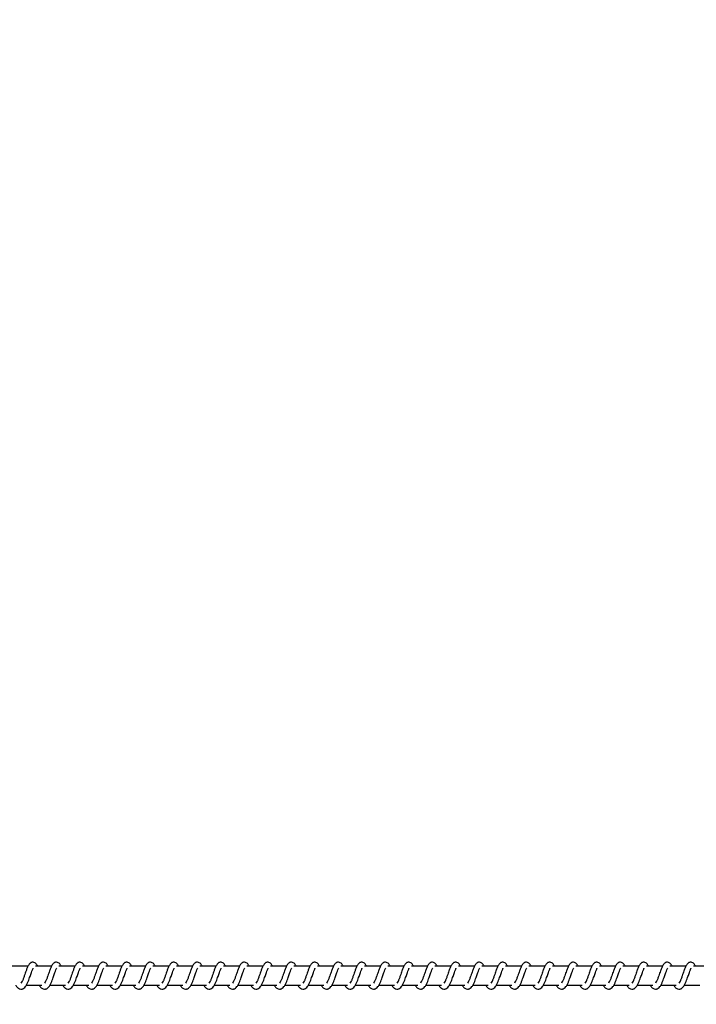
# Model space of a CAD drawing. Units: millimetres. Extents: x 9316 to 12815, y 19889 to 20907.
# Drawn here: x 12005 to 12041, y 20308 to 20360 of the extents above; entities that cross this region are included whole.
import ezdxf

# ---------------------------------------------------------------- set-up
doc = ezdxf.new("R2010")
doc.units = ezdxf.units.MM
doc.header["$LTSCALE"] = 1000
doc.header["$PDSIZE"] = -1
doc.layers.add('VP-DIM', color=7, linetype='Continuous')
doc.layers.add('VP-EQ', color=7, linetype='Continuous', true_color=0x8a3492)
doc.dimstyles.get("Standard").update_dxf_attribs({"dimtxt": 14, "dimasz": 20, "dimexe": 20, "dimexo": 50, "dimgap": 20, "dimtad": 0, "dimdec": 0, "dimzin": 0, "dimdsep": 46, "dimtxsty": 'Standard', "dimcen": -0.09, "dimadec": 0, "dimazin": 0, "dimtfac": 1, "dimtdec": 4, "dimtofl": 0, "dimtmove": 0, "dimatfit": 3, "dimfxl": 70, "dimfxlon": 1, "dimtolj": 1, "dimtzin": 0, "dimarcsym": 0})

# ---------------------------------------------------------------- blocks, each defined once
blk = doc.blocks.new('0421 20m')
at = {"color": 7, "linetype": 'Continuous', "lineweight": 25}
for p, q in [((-784.362, -397.206), (-785.211, -397.206)), ((-783.111, -397.206), (-783.96, -397.206)), ((-781.86, -397.206), (-782.71, -397.206)), ((-780.61, -397.206), (-781.459, -397.206)), ((-779.359, -397.206), (-780.208, -397.206)), ((-778.108, -397.206), (-778.957, -397.206)), ((-776.858, -397.206), (-777.707, -397.206)), ((-775.607, -397.206), (-776.456, -397.206)), ((-774.356, -397.206), (-775.206, -397.206)), ((-773.106, -397.206), (-773.955, -397.206)), ((-771.855, -397.206), (-772.704, -397.206)), ((-770.604, -397.206), (-771.454, -397.206)), ((-769.354, -397.206), (-770.203, -397.206)), ((-768.103, -397.206), (-768.952, -397.206)), ((-766.852, -397.206), (-767.702, -397.206)), ((-765.602, -397.206), (-766.451, -397.206)), ((-764.351, -397.206), (-765.2, -397.206)), ((-763.1, -397.206), (-763.95, -397.206)), ((-761.85, -397.206), (-762.699, -397.206)), ((-760.599, -397.206), (-761.448, -397.206)), ((-759.348, -397.206), (-760.198, -397.206)), ((-758.098, -397.206), (-758.947, -397.206)), ((-756.847, -397.206), (-757.696, -397.206)), ((-755.596, -397.206), (-756.446, -397.206)), ((-754.346, -397.206), (-755.195, -397.206)), ((-753.095, -397.206), (-753.944, -397.206)), ((-751.845, -397.206), (-752.694, -397.206)), ((-750.594, -397.206), (-751.443, -397.206)), ((-749.343, -397.206), (-750.192, -397.206)), ((-748.093, -397.206), (-748.942, -397.206)), ((-784.44, -398.206), (-783.618, -398.206)), ((-783.19, -398.206), (-782.368, -398.206)), ((-781.939, -398.206), (-781.117, -398.206)), ((-780.688, -398.206), (-779.866, -398.206)), ((-779.438, -398.206), (-778.616, -398.206)), ((-778.187, -398.206), (-777.365, -398.206)), ((-776.936, -398.206), (-776.114, -398.206)), ((-775.686, -398.206), (-774.864, -398.206)), ((-774.435, -398.206), (-773.613, -398.206)), ((-773.184, -398.206), (-772.362, -398.206)), ((-771.934, -398.206), (-771.112, -398.206)), ((-770.683, -398.206), (-769.861, -398.206)), ((-769.432, -398.206), (-768.61, -398.206)), ((-768.182, -398.206), (-767.36, -398.206)), ((-766.931, -398.206), (-766.109, -398.206)), ((-765.68, -398.206), (-764.859, -398.206)), ((-764.43, -398.206), (-763.608, -398.206)), ((-763.179, -398.206), (-762.357, -398.206)), ((-761.928, -398.206), (-761.106, -398.206)), ((-760.678, -398.206), (-759.856, -398.206)), ((-759.427, -398.206), (-758.605, -398.206)), ((-758.177, -398.206), (-757.354, -398.206)), ((-756.926, -398.206), (-756.104, -398.206)), ((-755.675, -398.206), (-754.853, -398.206)), ((-754.425, -398.206), (-753.603, -398.206)), ((-753.174, -398.206), (-752.352, -398.206)), ((-751.923, -398.206), (-751.101, -398.206)), ((-750.672, -398.206), (-749.851, -398.206)), ((-749.422, -398.206), (-748.6, -398.206))]:
    blk.add_line(p, q, dxfattribs=at)
for points, knots in [([(-785.014, -398.206), (-785.006, -398.221), (-784.967, -398.295), (-784.881, -398.387), (-784.768, -398.428), (-784.696, -398.425), (-784.645, -398.413), (-784.572, -398.378), (-784.472, -398.275), (-784.419, -398.174), (-784.347, -398.025), (-784.295, -397.881), (-784.237, -397.717), (-784.176, -397.548), (-784.127, -397.409), (-784.094, -397.337), (-784.082, -397.317), (-784.078, -397.311)], [0, 0, 0, 0, 0.0276343, 0.1398166, 0.239616, 0.2624946, 0.3019237, 0.3575022, 0.426798, 0.5199071, 0.6033644, 0.6744272, 0.7370773, 0.8403192, 0.9200813, 0.973241, 1, 1, 1, 1]), ([(-783.845, -397.206), (-783.856, -397.183), (-783.879, -397.132), (-783.92, -397.073), (-783.995, -397.008), (-784.07, -396.984), (-784.145, -396.987), (-784.207, -397.01), (-784.289, -397.076), (-784.356, -397.184), (-784.419, -397.333), (-784.464, -397.462), (-784.507, -397.581), (-784.557, -397.722), (-784.609, -397.874), (-784.671, -398.014), (-784.711, -398.077), (-784.731, -398.109)], [0, 0, 0, 0, 0.045234, 0.097277, 0.162697, 0.227168, 0.264675, 0.310326, 0.363053, 0.483631, 0.581375, 0.628467, 0.688743, 0.759852, 0.834957, 0.916303, 1, 1, 1, 1]), ([(-783.763, -398.206), (-783.755, -398.221), (-783.716, -398.295), (-783.631, -398.387), (-783.518, -398.428), (-783.446, -398.425), (-783.394, -398.413), (-783.321, -398.378), (-783.221, -398.275), (-783.168, -398.174), (-783.096, -398.025), (-783.044, -397.881), (-782.986, -397.717), (-782.926, -397.548), (-782.876, -397.409), (-782.843, -397.337), (-782.831, -397.317), (-782.827, -397.311)], [0, 0, 0, 0, 0.027634, 0.139815, 0.239622, 0.2625, 0.301929, 0.357507, 0.426795, 0.519904, 0.603365, 0.674427, 0.737076, 0.840317, 0.920072, 0.973231, 1, 1, 1, 1]), ([(-782.594, -397.206), (-782.605, -397.183), (-782.629, -397.132), (-782.67, -397.073), (-782.744, -397.008), (-782.819, -396.984), (-782.894, -396.987), (-782.956, -397.01), (-783.038, -397.076), (-783.105, -397.184), (-783.168, -397.333), (-783.214, -397.462), (-783.256, -397.581), (-783.307, -397.722), (-783.359, -397.874), (-783.42, -398.014), (-783.46, -398.077), (-783.481, -398.109)], [0, 0, 0, 0, 0.045241, 0.097276, 0.162696, 0.227175, 0.264682, 0.310334, 0.36306, 0.48363, 0.581381, 0.628472, 0.688746, 0.759854, 0.834962, 0.916303, 1, 1, 1, 1]), ([(-782.513, -398.206), (-782.505, -398.221), (-782.466, -398.295), (-782.38, -398.387), (-782.267, -398.428), (-782.195, -398.425), (-782.144, -398.413), (-782.071, -398.378), (-781.971, -398.275), (-781.917, -398.174), (-781.846, -398.025), (-781.794, -397.881), (-781.736, -397.717), (-781.675, -397.548), (-781.625, -397.409), (-781.592, -397.337), (-781.58, -397.317), (-781.576, -397.311)], [0, 0, 0, 0, 0.027634, 0.139816, 0.239615, 0.262494, 0.301923, 0.357501, 0.426797, 0.519906, 0.603363, 0.674429, 0.737078, 0.84032, 0.920081, 0.973241, 1, 1, 1, 1]), ([(-781.344, -397.206), (-781.354, -397.183), (-781.378, -397.132), (-781.419, -397.073), (-781.494, -397.008), (-781.568, -396.984), (-781.644, -396.987), (-781.706, -397.01), (-781.787, -397.076), (-781.854, -397.184), (-781.918, -397.333), (-781.963, -397.462), (-782.006, -397.581), (-782.056, -397.722), (-782.108, -397.873), (-782.169, -398.014), (-782.209, -398.077), (-782.23, -398.109)], [0, 0, 0, 0, 0.0452423, 0.0972793, 0.1627015, 0.2271743, 0.2646833, 0.3103442, 0.3630644, 0.483646, 0.5813943, 0.6284873, 0.6887655, 0.7598767, 0.834987, 0.9163004, 1, 1, 1, 1]), ([(-781.262, -398.206), (-781.254, -398.221), (-781.215, -398.295), (-781.129, -398.387), (-781.016, -398.428), (-780.944, -398.425), (-780.893, -398.413), (-780.82, -398.378), (-780.72, -398.275), (-780.667, -398.174), (-780.595, -398.025), (-780.543, -397.881), (-780.485, -397.717), (-780.424, -397.548), (-780.375, -397.409), (-780.342, -397.337), (-780.33, -397.317), (-780.326, -397.311)], [0, 0, 0, 0, 0.0276343, 0.1398166, 0.239616, 0.2624946, 0.3019237, 0.3575022, 0.426798, 0.5199071, 0.6033644, 0.6744272, 0.7370773, 0.8403192, 0.9200813, 0.973241, 1, 1, 1, 1]), ([(-780.093, -397.206), (-780.104, -397.183), (-780.127, -397.132), (-780.168, -397.073), (-780.243, -397.008), (-780.318, -396.984), (-780.393, -396.987), (-780.455, -397.01), (-780.537, -397.076), (-780.604, -397.184), (-780.667, -397.333), (-780.712, -397.462), (-780.755, -397.581), (-780.805, -397.722), (-780.857, -397.873), (-780.919, -398.014), (-780.959, -398.077), (-780.979, -398.109)], [0, 0, 0, 0, 0.045212, 0.097282, 0.162711, 0.227183, 0.264691, 0.310343, 0.363071, 0.483651, 0.581398, 0.62849, 0.688767, 0.759877, 0.834984, 0.916302, 1, 1, 1, 1]), ([(-780.011, -398.206), (-780.004, -398.221), (-779.964, -398.295), (-779.879, -398.387), (-779.766, -398.428), (-779.694, -398.425), (-779.642, -398.413), (-779.569, -398.378), (-779.469, -398.275), (-779.416, -398.174), (-779.344, -398.025), (-779.292, -397.881), (-779.235, -397.717), (-779.174, -397.548), (-779.124, -397.409), (-779.091, -397.337), (-779.079, -397.317), (-779.075, -397.311)], [0, 0, 0, 0, 0.027634, 0.139815, 0.239622, 0.262492, 0.301929, 0.357507, 0.426795, 0.519904, 0.603365, 0.674427, 0.737076, 0.840317, 0.920072, 0.973231, 1, 1, 1, 1]), ([(-778.842, -397.206), (-778.853, -397.183), (-778.876, -397.132), (-778.918, -397.073), (-778.992, -397.008), (-779.067, -396.984), (-779.142, -396.987), (-779.205, -397.01), (-779.286, -397.076), (-779.353, -397.184), (-779.417, -397.333), (-779.462, -397.462), (-779.504, -397.581), (-779.555, -397.722), (-779.607, -397.873), (-779.668, -398.014), (-779.708, -398.077), (-779.728, -398.109)], [0, 0, 0, 0, 0.045212, 0.097282, 0.162704, 0.227129, 0.264698, 0.310351, 0.363079, 0.483617, 0.5814, 0.628492, 0.688739, 0.759879, 0.834988, 0.916301, 1, 1, 1, 1]), ([(-778.761, -398.206), (-778.753, -398.221), (-778.714, -398.295), (-778.628, -398.387), (-778.515, -398.428), (-778.443, -398.425), (-778.392, -398.413), (-778.319, -398.378), (-778.219, -398.275), (-778.165, -398.174), (-778.094, -398.025), (-778.042, -397.881), (-777.984, -397.717), (-777.923, -397.548), (-777.873, -397.409), (-777.84, -397.337), (-777.828, -397.317), (-777.824, -397.311)], [0, 0, 0, 0, 0.027634, 0.13986, 0.239607, 0.262539, 0.301916, 0.357495, 0.426791, 0.519934, 0.603359, 0.674426, 0.737075, 0.840318, 0.920081, 0.973241, 1, 1, 1, 1]), ([(-777.592, -397.206), (-777.602, -397.183), (-777.626, -397.132), (-777.667, -397.073), (-777.742, -397.008), (-777.816, -396.984), (-777.892, -396.987), (-777.954, -397.01), (-778.036, -397.076), (-778.102, -397.184), (-778.166, -397.334), (-778.211, -397.462), (-778.253, -397.581), (-778.304, -397.722), (-778.356, -397.873), (-778.417, -398.014), (-778.457, -398.077), (-778.478, -398.109)], [0, 0, 0, 0, 0.045205, 0.097284, 0.162706, 0.227123, 0.264692, 0.310353, 0.363073, 0.48362, 0.581368, 0.628488, 0.688737, 0.759878, 0.834988, 0.916301, 1, 1, 1, 1]), ([(-777.51, -398.206), (-777.502, -398.221), (-777.463, -398.295), (-777.377, -398.387), (-777.264, -398.428), (-777.192, -398.425), (-777.141, -398.413), (-777.068, -398.378), (-776.968, -398.275), (-776.914, -398.174), (-776.843, -398.025), (-776.791, -397.881), (-776.733, -397.717), (-776.673, -397.548), (-776.623, -397.409), (-776.59, -397.337), (-776.578, -397.317), (-776.574, -397.311)], [0, 0, 0, 0, 0.027635, 0.139861, 0.239608, 0.26254, 0.301918, 0.357497, 0.426787, 0.519931, 0.603362, 0.674426, 0.737077, 0.840323, 0.92008, 0.973241, 1, 1, 1, 1]), ([(-776.341, -397.206), (-776.352, -397.183), (-776.375, -397.132), (-776.417, -397.073), (-776.491, -397.008), (-776.565, -396.984), (-776.641, -396.987), (-776.703, -397.01), (-776.785, -397.076), (-776.852, -397.183), (-776.915, -397.334), (-776.961, -397.462), (-777.003, -397.581), (-777.053, -397.722), (-777.106, -397.873), (-777.167, -398.014), (-777.207, -398.077), (-777.227, -398.109)], [0, 0, 0, 0, 0.045213, 0.097283, 0.162713, 0.22713, 0.2647, 0.310352, 0.363035, 0.483616, 0.581364, 0.628485, 0.688734, 0.759845, 0.834982, 0.916301, 1, 1, 1, 1]), ([(-776.259, -398.206), (-776.251, -398.221), (-776.213, -398.295), (-776.126, -398.387), (-776.014, -398.428), (-775.942, -398.425), (-775.891, -398.413), (-775.817, -398.378), (-775.717, -398.275), (-775.664, -398.174), (-775.592, -398.025), (-775.54, -397.881), (-775.483, -397.717), (-775.422, -397.548), (-775.372, -397.409), (-775.339, -397.337), (-775.327, -397.317), (-775.323, -397.311)], [0, 0, 0, 0, 0.027601, 0.13983, 0.239586, 0.26251, 0.301897, 0.357477, 0.426768, 0.519913, 0.603346, 0.674411, 0.737062, 0.840307, 0.920066, 0.973259, 1, 1, 1, 1]), ([(-775.09, -397.206), (-775.101, -397.183), (-775.124, -397.132), (-775.166, -397.073), (-775.24, -397.008), (-775.315, -396.984), (-775.39, -396.987), (-775.453, -397.01), (-775.534, -397.076), (-775.601, -397.183), (-775.664, -397.334), (-775.71, -397.462), (-775.752, -397.581), (-775.803, -397.722), (-775.855, -397.873), (-775.916, -398.014), (-775.956, -398.077), (-775.976, -398.109)], [0, 0, 0, 0, 0.045213, 0.097284, 0.162707, 0.227132, 0.264703, 0.310356, 0.363039, 0.483613, 0.581362, 0.628487, 0.688734, 0.759846, 0.834986, 0.9163, 1, 1, 1, 1]), ([(-775.008, -398.206), (-775.001, -398.221), (-774.962, -398.295), (-774.876, -398.387), (-774.763, -398.428), (-774.691, -398.425), (-774.64, -398.413), (-774.567, -398.378), (-774.467, -398.275), (-774.413, -398.174), (-774.342, -398.025), (-774.29, -397.881), (-774.232, -397.717), (-774.171, -397.548), (-774.122, -397.409), (-774.088, -397.337), (-774.076, -397.317), (-774.072, -397.311)], [0, 0, 0, 0, 0.027601, 0.139831, 0.23958, 0.262512, 0.301891, 0.357471, 0.426769, 0.519915, 0.603343, 0.674411, 0.737063, 0.840309, 0.920074, 0.973259, 1, 1, 1, 1]), ([(-773.84, -397.206), (-773.851, -397.183), (-773.874, -397.132), (-773.915, -397.073), (-773.99, -397.008), (-774.064, -396.984), (-774.14, -396.987), (-774.202, -397.01), (-774.283, -397.076), (-774.35, -397.183), (-774.414, -397.334), (-774.459, -397.462), (-774.502, -397.581), (-774.552, -397.722), (-774.604, -397.873), (-774.666, -398.014), (-774.706, -398.077), (-774.726, -398.109)], [0, 0, 0, 0, 0.045206, 0.097285, 0.162707, 0.227125, 0.264634, 0.310351, 0.363025, 0.483608, 0.581356, 0.628477, 0.688727, 0.759838, 0.834978, 0.916292, 1, 1, 1, 1]), ([(-773.758, -398.206), (-773.75, -398.221), (-773.711, -398.295), (-773.625, -398.387), (-773.512, -398.428), (-773.44, -398.425), (-773.389, -398.413), (-773.316, -398.378), (-773.216, -398.275), (-773.162, -398.174), (-773.091, -398.025), (-773.039, -397.881), (-772.981, -397.717), (-772.921, -397.548), (-772.871, -397.409), (-772.838, -397.337), (-772.826, -397.317), (-772.822, -397.311)], [0, 0, 0, 0, 0.0276007, 0.1398274, 0.2396283, 0.2625072, 0.3018846, 0.3574638, 0.4267543, 0.5198976, 0.6033292, 0.674393, 0.737044, 0.8402897, 0.920047, 0.9732308, 1, 1, 1, 1]), ([(-772.589, -397.206), (-772.6, -397.183), (-772.623, -397.132), (-772.665, -397.073), (-772.739, -397.008), (-772.814, -396.984), (-772.889, -396.987), (-772.951, -397.01), (-773.033, -397.076), (-773.1, -397.184), (-773.163, -397.333), (-773.208, -397.462), (-773.251, -397.581), (-773.301, -397.722), (-773.354, -397.873), (-773.415, -398.014), (-773.455, -398.077), (-773.475, -398.109)], [0, 0, 0, 0, 0.045213, 0.097283, 0.162714, 0.227131, 0.26464, 0.310349, 0.363031, 0.483613, 0.581362, 0.628455, 0.688733, 0.759844, 0.834981, 0.9163, 1, 1, 1, 1]), ([(-772.507, -398.206), (-772.5, -398.221), (-772.461, -398.295), (-772.374, -398.387), (-772.262, -398.428), (-772.19, -398.425), (-772.139, -398.413), (-772.065, -398.378), (-771.965, -398.275), (-771.912, -398.174), (-771.84, -398.025), (-771.788, -397.881), (-771.731, -397.717), (-771.67, -397.548), (-771.62, -397.409), (-771.587, -397.337), (-771.575, -397.317), (-771.571, -397.311)], [0, 0, 0, 0, 0.027601, 0.139827, 0.239635, 0.262505, 0.301891, 0.357523, 0.426763, 0.519905, 0.603336, 0.6744, 0.737049, 0.840292, 0.920049, 0.973241, 1, 1, 1, 1]), ([(-771.338, -397.206), (-771.349, -397.183), (-771.373, -397.132), (-771.414, -397.073), (-771.488, -397.008), (-771.563, -396.984), (-771.638, -396.987), (-771.701, -397.01), (-771.782, -397.076), (-771.849, -397.184), (-771.912, -397.333), (-771.958, -397.462), (-772, -397.581), (-772.051, -397.722), (-772.103, -397.873), (-772.164, -398.014), (-772.204, -398.077), (-772.225, -398.109)], [0, 0, 0, 0, 0.045213, 0.097284, 0.162707, 0.227134, 0.264643, 0.310352, 0.363036, 0.483611, 0.58136, 0.628454, 0.688733, 0.759845, 0.834985, 0.916299, 1, 1, 1, 1]), ([(-771.257, -398.206), (-771.249, -398.221), (-771.21, -398.295), (-771.124, -398.387), (-771.011, -398.428), (-770.939, -398.425), (-770.888, -398.413), (-770.815, -398.378), (-770.715, -398.275), (-770.661, -398.174), (-770.59, -398.025), (-770.538, -397.881), (-770.48, -397.717), (-770.419, -397.548), (-770.37, -397.409), (-770.336, -397.337), (-770.324, -397.317), (-770.32, -397.311)], [0, 0, 0, 0, 0.027601, 0.139827, 0.239628, 0.262507, 0.301885, 0.357517, 0.426764, 0.519907, 0.603333, 0.6744, 0.73705, 0.840294, 0.920057, 0.973241, 1, 1, 1, 1]), ([(-770.088, -397.206), (-770.099, -397.183), (-770.122, -397.132), (-770.163, -397.073), (-770.238, -397.008), (-770.312, -396.984), (-770.388, -396.987), (-770.45, -397.01), (-770.531, -397.076), (-770.598, -397.184), (-770.662, -397.333), (-770.707, -397.462), (-770.75, -397.581), (-770.8, -397.722), (-770.852, -397.873), (-770.914, -398.014), (-770.954, -398.077), (-770.974, -398.109)], [0, 0, 0, 0, 0.045206, 0.097285, 0.162707, 0.227124, 0.264634, 0.31035, 0.363025, 0.483607, 0.581356, 0.628449, 0.688727, 0.759839, 0.834978, 0.916292, 1, 1, 1, 1]), ([(-770.006, -398.206), (-769.998, -398.221), (-769.959, -398.295), (-769.873, -398.387), (-769.76, -398.428), (-769.688, -398.425), (-769.637, -398.413), (-769.564, -398.378), (-769.464, -398.275), (-769.41, -398.174), (-769.339, -398.025), (-769.287, -397.881), (-769.229, -397.717), (-769.169, -397.548), (-769.119, -397.409), (-769.086, -397.337), (-769.074, -397.317), (-769.07, -397.311)], [0, 0, 0, 0, 0.0276007, 0.139827, 0.2396276, 0.2625065, 0.3018837, 0.357516, 0.4267559, 0.5198989, 0.6033303, 0.6743939, 0.7370447, 0.8402901, 0.9200472, 0.9732309, 1, 1, 1, 1]), ([(-768.837, -397.206), (-768.848, -397.183), (-768.871, -397.132), (-768.913, -397.073), (-768.987, -397.008), (-769.062, -396.984), (-769.137, -396.987), (-769.199, -397.01), (-769.281, -397.076), (-769.348, -397.184), (-769.411, -397.333), (-769.456, -397.462), (-769.499, -397.581), (-769.549, -397.722), (-769.602, -397.873), (-769.663, -398.014), (-769.703, -398.077), (-769.723, -398.109)], [0, 0, 0, 0, 0.045241, 0.09731, 0.162731, 0.227155, 0.264663, 0.31037, 0.363051, 0.483622, 0.581373, 0.628465, 0.688742, 0.759851, 0.834986, 0.916303, 1, 1, 1, 1]), ([(-768.755, -398.206), (-768.748, -398.221), (-768.709, -398.295), (-768.623, -398.387), (-768.51, -398.428), (-768.438, -398.425), (-768.387, -398.413), (-768.313, -398.378), (-768.213, -398.275), (-768.16, -398.174), (-768.089, -398.025), (-768.036, -397.881), (-767.979, -397.717), (-767.918, -397.548), (-767.868, -397.409), (-767.835, -397.337), (-767.823, -397.317), (-767.819, -397.311)], [0, 0, 0, 0, 0.0276, 0.139825, 0.239623, 0.262502, 0.301887, 0.35751, 0.426806, 0.519914, 0.603344, 0.674436, 0.737056, 0.840297, 0.920059, 0.973241, 1, 1, 1, 1]), ([(-767.586, -397.206), (-767.597, -397.183), (-767.621, -397.132), (-767.662, -397.073), (-767.736, -397.008), (-767.811, -396.984), (-767.886, -396.987), (-767.949, -397.01), (-768.03, -397.076), (-768.097, -397.184), (-768.16, -397.333), (-768.206, -397.462), (-768.248, -397.581), (-768.299, -397.722), (-768.351, -397.874), (-768.412, -398.014), (-768.452, -398.077), (-768.473, -398.109)], [0, 0, 0, 0, 0.0452411, 0.0973104, 0.1626834, 0.2271544, 0.2646705, 0.3103777, 0.3630589, 0.4836292, 0.5813749, 0.6284666, 0.6887433, 0.7598526, 0.8349608, 0.9163027, 1, 1, 1, 1]), ([(-767.505, -398.206), (-767.497, -398.221), (-767.458, -398.295), (-767.372, -398.387), (-767.259, -398.428), (-767.187, -398.425), (-767.136, -398.413), (-767.063, -398.378), (-766.963, -398.275), (-766.909, -398.174), (-766.838, -398.025), (-766.786, -397.881), (-766.728, -397.717), (-766.667, -397.548), (-766.617, -397.409), (-766.584, -397.337), (-766.572, -397.317), (-766.568, -397.311)], [0, 0, 0, 0, 0.027634, 0.139817, 0.239617, 0.262495, 0.301872, 0.357504, 0.4268, 0.519909, 0.603335, 0.67443, 0.737051, 0.840293, 0.920081, 0.973241, 1, 1, 1, 1]), ([(-766.336, -397.206), (-766.347, -397.183), (-766.37, -397.132), (-766.411, -397.073), (-766.486, -397.008), (-766.56, -396.984), (-766.636, -396.987), (-766.698, -397.01), (-766.779, -397.076), (-766.846, -397.184), (-766.91, -397.333), (-766.955, -397.462), (-766.998, -397.581), (-767.048, -397.722), (-767.1, -397.874), (-767.162, -398.014), (-767.202, -398.077), (-767.222, -398.109)], [0, 0, 0, 0, 0.045233, 0.097276, 0.162695, 0.227164, 0.264671, 0.310386, 0.363057, 0.483633, 0.581376, 0.628467, 0.688742, 0.75985, 0.834956, 0.916296, 1, 1, 1, 1]), ([(-766.254, -398.206), (-766.246, -398.221), (-766.207, -398.295), (-766.121, -398.387), (-766.008, -398.428), (-765.936, -398.425), (-765.885, -398.413), (-765.812, -398.378), (-765.712, -398.275), (-765.659, -398.174), (-765.587, -398.025), (-765.535, -397.881), (-765.478, -397.717), (-765.416, -397.548), (-765.367, -397.409), (-765.334, -397.337), (-765.322, -397.317), (-765.318, -397.311)], [0, 0, 0, 0, 0.027634, 0.139816, 0.239615, 0.262493, 0.301922, 0.3575, 0.42679, 0.519898, 0.60336, 0.674423, 0.737044, 0.840316, 0.920072, 0.973231, 1, 1, 1, 1]), ([(-765.085, -397.206), (-765.096, -397.183), (-765.119, -397.132), (-765.16, -397.073), (-765.235, -397.008), (-765.31, -396.984), (-765.385, -396.987), (-765.447, -397.01), (-765.529, -397.076), (-765.596, -397.184), (-765.659, -397.333), (-765.705, -397.462), (-765.747, -397.581), (-765.798, -397.722), (-765.849, -397.874), (-765.911, -398.014), (-765.951, -398.077), (-765.971, -398.109)], [0, 0, 0, 0, 0.04524, 0.097275, 0.162694, 0.227172, 0.264679, 0.310386, 0.363066, 0.483634, 0.581383, 0.628474, 0.68875, 0.759857, 0.834964, 0.916304, 1, 1, 1, 1]), ([(-765.003, -398.206), (-764.996, -398.221), (-764.956, -398.295), (-764.871, -398.387), (-764.758, -398.428), (-764.686, -398.425), (-764.634, -398.413), (-764.561, -398.378), (-764.461, -398.275), (-764.408, -398.174), (-764.336, -398.025), (-764.284, -397.881), (-764.227, -397.717), (-764.166, -397.548), (-764.116, -397.409), (-764.083, -397.337), (-764.071, -397.317), (-764.067, -397.311)], [0, 0, 0, 0, 0.027634, 0.139816, 0.239615, 0.262493, 0.301931, 0.357501, 0.426796, 0.519905, 0.603367, 0.67443, 0.737079, 0.84032, 0.920082, 0.973241, 1, 1, 1, 1]), ([(-763.834, -397.206), (-763.845, -397.183), (-763.869, -397.132), (-763.91, -397.073), (-763.984, -397.008), (-764.059, -396.984), (-764.134, -396.987), (-764.197, -397.01), (-764.278, -397.076), (-764.345, -397.184), (-764.409, -397.333), (-764.454, -397.462), (-764.496, -397.581), (-764.547, -397.722), (-764.599, -397.874), (-764.66, -398.014), (-764.7, -398.077), (-764.721, -398.109)], [0, 0, 0, 0, 0.045241, 0.097275, 0.162695, 0.227165, 0.264673, 0.310387, 0.36306, 0.483636, 0.581381, 0.628472, 0.688748, 0.759856, 0.834963, 0.916304, 1, 1, 1, 1]), ([(-763.753, -398.206), (-763.745, -398.221), (-763.706, -398.295), (-763.62, -398.387), (-763.507, -398.428), (-763.435, -398.425), (-763.384, -398.413), (-763.311, -398.378), (-763.211, -398.275), (-763.157, -398.174), (-763.086, -398.025), (-763.034, -397.881), (-762.976, -397.717), (-762.915, -397.548), (-762.865, -397.409), (-762.832, -397.337), (-762.82, -397.317), (-762.816, -397.311)], [0, 0, 0, 0, 0.027634, 0.139816, 0.239615, 0.262494, 0.301923, 0.357501, 0.426797, 0.519906, 0.603363, 0.674429, 0.737078, 0.84032, 0.920081, 0.973241, 1, 1, 1, 1]), ([(-762.584, -397.206), (-762.595, -397.183), (-762.618, -397.132), (-762.659, -397.073), (-762.734, -397.008), (-762.808, -396.984), (-762.884, -396.987), (-762.946, -397.01), (-763.027, -397.076), (-763.095, -397.184), (-763.158, -397.333), (-763.203, -397.462), (-763.246, -397.581), (-763.296, -397.722), (-763.348, -397.874), (-763.41, -398.014), (-763.45, -398.077), (-763.47, -398.109)], [0, 0, 0, 0, 0.045233, 0.097276, 0.162695, 0.227164, 0.264671, 0.310386, 0.363057, 0.483633, 0.581376, 0.628467, 0.688742, 0.75985, 0.834956, 0.916296, 1, 1, 1, 1]), ([(-762.502, -398.206), (-762.494, -398.221), (-762.455, -398.295), (-762.369, -398.387), (-762.256, -398.428), (-762.184, -398.425), (-762.133, -398.413), (-762.06, -398.378), (-761.96, -398.275), (-761.907, -398.174), (-761.835, -398.025), (-761.783, -397.881), (-761.725, -397.717), (-761.665, -397.548), (-761.615, -397.409), (-761.582, -397.337), (-761.57, -397.317), (-761.566, -397.311)], [0, 0, 0, 0, 0.027628, 0.139817, 0.239616, 0.262495, 0.301924, 0.357502, 0.426791, 0.5199, 0.603362, 0.674425, 0.737074, 0.840316, 0.920072, 0.973231, 1, 1, 1, 1]), ([(-761.333, -397.206), (-761.344, -397.183), (-761.367, -397.132), (-761.408, -397.073), (-761.483, -397.008), (-761.558, -396.984), (-761.633, -396.987), (-761.695, -397.01), (-761.777, -397.076), (-761.844, -397.184), (-761.907, -397.333), (-761.953, -397.462), (-761.995, -397.581), (-762.046, -397.722), (-762.097, -397.874), (-762.159, -398.014), (-762.199, -398.077), (-762.219, -398.109)], [0, 0, 0, 0, 0.0452407, 0.0972757, 0.1626955, 0.2271742, 0.2646818, 0.3103328, 0.3630595, 0.4836285, 0.5813792, 0.6284705, 0.6887465, 0.759855, 0.8349625, 0.9163035, 1, 1, 1, 1]), ([(-761.251, -398.206), (-761.244, -398.221), (-761.204, -398.295), (-761.119, -398.387), (-761.006, -398.428), (-760.934, -398.425), (-760.882, -398.413), (-760.809, -398.378), (-760.709, -398.275), (-760.656, -398.174), (-760.584, -398.025), (-760.532, -397.881), (-760.475, -397.717), (-760.414, -397.548), (-760.364, -397.409), (-760.331, -397.337), (-760.319, -397.317), (-760.315, -397.311)], [0, 0, 0, 0, 0.027634, 0.139816, 0.239615, 0.262493, 0.301931, 0.357501, 0.426796, 0.519905, 0.603367, 0.67443, 0.737079, 0.84032, 0.920082, 0.973241, 1, 1, 1, 1]), ([(-760.082, -397.206), (-760.093, -397.183), (-760.117, -397.132), (-760.158, -397.073), (-760.232, -397.008), (-760.307, -396.984), (-760.382, -396.987), (-760.445, -397.01), (-760.526, -397.076), (-760.593, -397.184), (-760.657, -397.333), (-760.702, -397.462), (-760.745, -397.581), (-760.795, -397.722), (-760.847, -397.873), (-760.908, -398.014), (-760.948, -398.077), (-760.969, -398.109)], [0, 0, 0, 0, 0.045241, 0.097276, 0.162697, 0.227167, 0.264675, 0.310335, 0.363054, 0.483631, 0.581377, 0.628468, 0.688745, 0.759854, 0.834962, 0.916273, 1, 1, 1, 1]), ([(-760.001, -398.206), (-759.993, -398.221), (-759.954, -398.295), (-759.868, -398.387), (-759.755, -398.428), (-759.683, -398.425), (-759.632, -398.413), (-759.559, -398.378), (-759.459, -398.275), (-759.405, -398.174), (-759.334, -398.025), (-759.282, -397.881), (-759.224, -397.717), (-759.163, -397.548), (-759.113, -397.409), (-759.08, -397.337), (-759.068, -397.317), (-759.064, -397.311)], [0, 0, 0, 0, 0.027634, 0.139816, 0.239615, 0.262494, 0.301923, 0.357501, 0.426797, 0.519906, 0.603363, 0.674429, 0.737078, 0.84032, 0.920081, 0.973241, 1, 1, 1, 1]), ([(-758.832, -397.206), (-758.843, -397.183), (-758.866, -397.132), (-758.907, -397.073), (-758.982, -397.008), (-759.056, -396.984), (-759.132, -396.987), (-759.194, -397.01), (-759.276, -397.076), (-759.343, -397.184), (-759.406, -397.333), (-759.451, -397.462), (-759.494, -397.581), (-759.544, -397.722), (-759.596, -397.873), (-759.658, -398.014), (-759.698, -398.077), (-759.718, -398.109)], [0, 0, 0, 0, 0.045235, 0.09728, 0.162701, 0.227173, 0.264682, 0.310334, 0.363062, 0.483643, 0.58139, 0.628483, 0.68876, 0.759871, 0.83498, 0.916293, 1, 1, 1, 1]), ([(-758.75, -398.206), (-758.742, -398.221), (-758.703, -398.295), (-758.617, -398.387), (-758.504, -398.428), (-758.433, -398.425), (-758.381, -398.413), (-758.308, -398.378), (-758.208, -398.275), (-758.155, -398.174), (-758.083, -398.025), (-758.031, -397.881), (-757.973, -397.717), (-757.913, -397.548), (-757.863, -397.409), (-757.83, -397.337), (-757.818, -397.317), (-757.814, -397.311)], [0, 0, 0, 0, 0.027628, 0.139817, 0.239616, 0.262495, 0.301924, 0.357502, 0.426791, 0.5199, 0.603362, 0.674425, 0.737074, 0.840316, 0.920072, 0.973231, 1, 1, 1, 1]), ([(-757.581, -397.206), (-757.592, -397.183), (-757.615, -397.132), (-757.657, -397.073), (-757.731, -397.008), (-757.806, -396.984), (-757.881, -396.987), (-757.943, -397.01), (-758.025, -397.076), (-758.092, -397.184), (-758.155, -397.333), (-758.201, -397.462), (-758.243, -397.581), (-758.294, -397.722), (-758.346, -397.873), (-758.407, -398.014), (-758.447, -398.077), (-758.467, -398.109)], [0, 0, 0, 0, 0.045212, 0.097283, 0.162704, 0.227185, 0.264694, 0.310346, 0.363075, 0.483614, 0.581397, 0.628489, 0.688767, 0.759878, 0.834988, 0.916301, 1, 1, 1, 1]), ([(-757.499, -398.206), (-757.492, -398.221), (-757.452, -398.295), (-757.367, -398.387), (-757.254, -398.428), (-757.182, -398.425), (-757.131, -398.413), (-757.057, -398.378), (-756.957, -398.275), (-756.904, -398.174), (-756.832, -398.025), (-756.78, -397.881), (-756.723, -397.717), (-756.662, -397.548), (-756.612, -397.409), (-756.579, -397.337), (-756.567, -397.317), (-756.563, -397.311)], [0, 0, 0, 0, 0.027634, 0.13986, 0.239607, 0.262485, 0.301915, 0.357494, 0.42679, 0.519899, 0.603363, 0.674426, 0.737076, 0.840318, 0.920081, 0.973241, 1, 1, 1, 1]), ([(-756.33, -397.206), (-756.341, -397.183), (-756.365, -397.132), (-756.406, -397.073), (-756.48, -397.008), (-756.555, -396.984), (-756.631, -396.987), (-756.693, -397.01), (-756.774, -397.076), (-756.841, -397.184), (-756.905, -397.333), (-756.95, -397.462), (-756.992, -397.581), (-757.043, -397.722), (-757.095, -397.873), (-757.156, -398.014), (-757.196, -398.077), (-757.217, -398.109)], [0, 0, 0, 0, 0.0452124, 0.0972827, 0.1627045, 0.2271214, 0.264691, 0.3103517, 0.3630716, 0.483619, 0.5813958, 0.6284885, 0.6887375, 0.7598779, 0.8349878, 0.9163009, 1, 1, 1, 1]), ([(-756.249, -398.206), (-756.241, -398.221), (-756.202, -398.295), (-756.116, -398.387), (-756.003, -398.428), (-755.931, -398.425), (-755.88, -398.413), (-755.807, -398.378), (-755.707, -398.275), (-755.653, -398.174), (-755.582, -398.025), (-755.53, -397.881), (-755.472, -397.717), (-755.411, -397.548), (-755.362, -397.409), (-755.329, -397.337), (-755.316, -397.317), (-755.312, -397.311)], [0, 0, 0, 0, 0.027634, 0.13986, 0.239607, 0.262539, 0.301916, 0.357495, 0.426791, 0.519934, 0.603359, 0.674426, 0.737075, 0.840318, 0.920081, 0.973241, 1, 1, 1, 1]), ([(-755.08, -397.206), (-755.091, -397.183), (-755.114, -397.132), (-755.155, -397.073), (-755.23, -397.008), (-755.304, -396.984), (-755.38, -396.987), (-755.442, -397.01), (-755.524, -397.076), (-755.59, -397.184), (-755.654, -397.334), (-755.699, -397.462), (-755.742, -397.581), (-755.792, -397.722), (-755.844, -397.873), (-755.906, -398.014), (-755.946, -398.077), (-755.966, -398.109)], [0, 0, 0, 0, 0.045205, 0.097283, 0.162704, 0.227121, 0.26469, 0.310342, 0.36307, 0.483616, 0.581363, 0.628483, 0.688732, 0.759872, 0.834981, 0.916293, 1, 1, 1, 1]), ([(-754.998, -398.206), (-754.99, -398.221), (-754.951, -398.295), (-754.865, -398.387), (-754.753, -398.428), (-754.68, -398.425), (-754.629, -398.413), (-754.556, -398.378), (-754.456, -398.275), (-754.402, -398.174), (-754.331, -398.025), (-754.279, -397.881), (-754.221, -397.717), (-754.161, -397.548), (-754.111, -397.409), (-754.078, -397.337), (-754.066, -397.317), (-754.062, -397.311)], [0, 0, 0, 0, 0.027595, 0.139832, 0.239582, 0.262514, 0.301893, 0.357474, 0.426766, 0.519912, 0.603345, 0.674411, 0.737063, 0.840309, 0.920068, 0.97323, 1, 1, 1, 1]), ([(-753.829, -397.206), (-753.84, -397.183), (-753.863, -397.132), (-753.905, -397.073), (-753.979, -397.008), (-754.054, -396.984), (-754.129, -396.987), (-754.191, -397.01), (-754.273, -397.076), (-754.34, -397.184), (-754.403, -397.334), (-754.449, -397.462), (-754.491, -397.581), (-754.541, -397.722), (-754.594, -397.873), (-754.655, -398.014), (-754.695, -398.077), (-754.715, -398.109)], [0, 0, 0, 0, 0.045213, 0.097283, 0.162706, 0.227131, 0.264701, 0.310354, 0.363037, 0.483611, 0.581365, 0.628486, 0.688736, 0.759847, 0.834987, 0.9163, 1, 1, 1, 1]), ([(-753.747, -398.206), (-753.74, -398.221), (-753.701, -398.295), (-753.614, -398.387), (-753.502, -398.428), (-753.43, -398.425), (-753.379, -398.413), (-753.305, -398.378), (-753.205, -398.275), (-753.152, -398.174), (-753.081, -398.025), (-753.028, -397.881), (-752.971, -397.717), (-752.91, -397.548), (-752.86, -397.409), (-752.827, -397.337), (-752.815, -397.317), (-752.811, -397.311)], [0, 0, 0, 0, 0.027601, 0.13983, 0.239579, 0.262512, 0.30189, 0.35747, 0.426768, 0.519914, 0.603347, 0.674412, 0.737064, 0.840309, 0.920074, 0.973259, 1, 1, 1, 1]), ([(-752.578, -397.206), (-752.589, -397.183), (-752.613, -397.132), (-752.654, -397.073), (-752.729, -397.008), (-752.803, -396.984), (-752.878, -396.987), (-752.941, -397.01), (-753.022, -397.076), (-753.089, -397.183), (-753.152, -397.334), (-753.198, -397.462), (-753.24, -397.581), (-753.291, -397.722), (-753.343, -397.873), (-753.404, -398.014), (-753.444, -398.077), (-753.465, -398.109)], [0, 0, 0, 0, 0.045213, 0.097285, 0.162708, 0.227126, 0.264635, 0.310353, 0.363028, 0.483611, 0.581361, 0.628482, 0.688732, 0.759844, 0.834985, 0.916299, 1, 1, 1, 1]), ([(-752.497, -398.206), (-752.489, -398.221), (-752.45, -398.295), (-752.364, -398.387), (-752.251, -398.428), (-752.179, -398.425), (-752.128, -398.413), (-752.055, -398.378), (-751.955, -398.275), (-751.901, -398.174), (-751.83, -398.025), (-751.778, -397.881), (-751.72, -397.717), (-751.659, -397.548), (-751.61, -397.409), (-751.576, -397.337), (-751.564, -397.317), (-751.561, -397.311)], [0, 0, 0, 0, 0.027601, 0.139831, 0.23958, 0.262512, 0.301891, 0.357471, 0.426769, 0.519915, 0.603343, 0.674411, 0.737063, 0.840309, 0.920074, 0.973259, 1, 1, 1, 1]), ([(-751.328, -397.206), (-751.339, -397.183), (-751.362, -397.132), (-751.403, -397.073), (-751.478, -397.008), (-751.552, -396.984), (-751.628, -396.987), (-751.69, -397.01), (-751.771, -397.076), (-751.838, -397.184), (-751.902, -397.333), (-751.947, -397.462), (-751.99, -397.581), (-752.04, -397.722), (-752.092, -397.873), (-752.154, -398.014), (-752.194, -398.077), (-752.214, -398.109)], [0, 0, 0, 0, 0.045206, 0.097285, 0.162707, 0.227125, 0.264634, 0.310343, 0.363026, 0.483608, 0.581357, 0.62845, 0.688729, 0.759841, 0.83498, 0.9163, 1, 1, 1, 1]), ([(-751.246, -398.206), (-751.238, -398.221), (-751.199, -398.295), (-751.113, -398.387), (-751, -398.428), (-750.928, -398.425), (-750.877, -398.413), (-750.804, -398.378), (-750.704, -398.275), (-750.651, -398.174), (-750.579, -398.025), (-750.527, -397.881), (-750.469, -397.717), (-750.409, -397.548), (-750.359, -397.409), (-750.326, -397.337), (-750.314, -397.317), (-750.31, -397.311)], [0, 0, 0, 0, 0.027594, 0.139829, 0.23963, 0.262509, 0.301886, 0.357466, 0.426756, 0.5199, 0.603332, 0.674395, 0.737046, 0.840289, 0.920047, 0.973231, 1, 1, 1, 1]), ([(-750.077, -397.206), (-750.088, -397.183), (-750.111, -397.132), (-750.153, -397.073), (-750.227, -397.008), (-750.302, -396.984), (-750.377, -396.987), (-750.439, -397.01), (-750.521, -397.076), (-750.588, -397.184), (-750.651, -397.333), (-750.697, -397.462), (-750.739, -397.581), (-750.789, -397.722), (-750.842, -397.873), (-750.903, -398.014), (-750.943, -398.077), (-750.963, -398.109)], [0, 0, 0, 0, 0.045213, 0.097284, 0.162706, 0.227132, 0.264642, 0.31035, 0.363033, 0.483608, 0.581363, 0.628456, 0.688735, 0.759846, 0.834986, 0.9163, 1, 1, 1, 1]), ([(-749.995, -398.206), (-749.988, -398.221), (-749.949, -398.295), (-749.863, -398.387), (-749.75, -398.428), (-749.678, -398.425), (-749.627, -398.413), (-749.553, -398.378), (-749.454, -398.275), (-749.4, -398.174), (-749.329, -398.025), (-749.277, -397.881), (-749.219, -397.717), (-749.158, -397.548), (-749.108, -397.409), (-749.075, -397.337), (-749.063, -397.317), (-749.059, -397.311)], [0, 0, 0, 0, 0.027601, 0.139827, 0.239628, 0.262507, 0.301885, 0.357517, 0.426764, 0.519907, 0.603333, 0.6744, 0.73705, 0.840294, 0.920057, 0.973241, 1, 1, 1, 1]), ([(-748.827, -397.206), (-748.837, -397.183), (-748.861, -397.132), (-748.902, -397.073), (-748.977, -397.008), (-749.051, -396.984), (-749.126, -396.987), (-749.189, -397.01), (-749.27, -397.076), (-749.337, -397.184), (-749.401, -397.333), (-749.446, -397.462), (-749.489, -397.581), (-749.539, -397.722), (-749.591, -397.873), (-749.652, -398.014), (-749.692, -398.077), (-749.713, -398.109)], [0, 0, 0, 0, 0.045213, 0.097284, 0.162707, 0.227125, 0.264635, 0.310352, 0.363027, 0.48361, 0.58136, 0.628453, 0.688733, 0.759845, 0.834985, 0.916299, 1, 1, 1, 1])]:
    blk.add_open_spline(points, degree=3, knots=knots, dxfattribs=at)
blk = doc.blocks.new('0421 20m 2d')
at = {"layer": 'VP-EQ', "color": 0}
blk.add_blockref('0421 20m', (12789.409, 20707.267), dxfattribs=at)
blk = doc.blocks.new('*D59')
at = {"layer": 'Defpoints', "color": 0}
for p in [(12286.83, 20886.972), (9967.875, 20199.808), (12286.83, 20198.56)]:
    blk.add_point(p, dxfattribs=at)
at = {"layer": 'VP-DIM', "color": 0, "lineweight": -2}
for p, q in [((9967.875, 20816.972), (9967.875, 20906.972)), ((12286.83, 20816.972), (12286.83, 20906.972)), ((9987.875, 20886.972), (11084.019, 20886.972)), ((12266.83, 20886.972), (11170.686, 20886.972))]:
    blk.add_line(p, q, dxfattribs=at)
at = {"layer": 'VP-DIM', "color": 0}
for points in [[(9987.875, 20890.305), (9987.875, 20883.638), (9967.875, 20886.972)], [(12266.83, 20883.638), (12266.83, 20890.305), (12286.83, 20886.972)]]:
    blk.add_solid(points, dxfattribs=at)
at = {"layer": 'VP-DIM', "color": 0, "insert": (11127.353, 20886.972), "char_height": 14, "attachment_point": 5}
blk.add_mtext('\\A1;2319', dxfattribs=at)
blk = doc.blocks.new('*D60')
at = {"layer": 'Defpoints', "color": 0}
for p in [(11940.286, 20510.972), (11940.286, 19888.644), (12794.83, 19888.644)]:
    blk.add_point(p, dxfattribs=at)
at = {"layer": 'VP-DIM', "color": 0, "lineweight": -2}
for p, q in [((12724.83, 20510.972), (12814.83, 20510.972)), ((12794.83, 20490.972), (12794.83, 20238.475)), ((12794.83, 19908.644), (12794.83, 20161.141)), ((12724.83, 19888.644), (12814.83, 19888.644))]:
    blk.add_line(p, q, dxfattribs=at)
at = {"layer": 'VP-DIM', "color": 0}
for points in [[(12798.163, 20490.972), (12791.497, 20490.972), (12794.83, 20510.972)], [(12791.497, 19908.644), (12798.163, 19908.644), (12794.83, 19888.644)]]:
    blk.add_solid(points, dxfattribs=at)
at = {"layer": 'VP-DIM', "color": 0, "insert": (12794.83, 20199.808), "char_height": 14, "attachment_point": 5, "rotation": 90}
blk.add_mtext('\\A1;622', dxfattribs=at)
blk = doc.blocks.new('*D61')
at = {"layer": 'Defpoints', "color": 0}
for p in [(10224.575, 20347.461), (10224.575, 20049.459), (12636.167, 20049.459)]:
    blk.add_point(p, dxfattribs=at)
at = {"layer": 'VP-DIM', "color": 0, "lineweight": -2}
for p, q in [((12566.167, 20347.461), (12656.167, 20347.461)), ((12636.167, 20327.461), (12636.167, 20237.126)), ((12636.167, 20069.459), (12636.167, 20159.793)), ((12566.167, 20049.459), (12656.167, 20049.459))]:
    blk.add_line(p, q, dxfattribs=at)
at = {"layer": 'VP-DIM', "color": 0}
for points in [[(12639.5, 20327.461), (12632.833, 20327.461), (12636.167, 20347.461)], [(12632.833, 20069.459), (12639.5, 20069.459), (12636.167, 20049.459)]]:
    blk.add_solid(points, dxfattribs=at)
at = {"layer": 'VP-DIM', "color": 0, "insert": (12636.167, 20198.46), "char_height": 14, "attachment_point": 5, "rotation": 90}
blk.add_mtext('\\A1;298', dxfattribs=at)
blk = doc.blocks.new('*D62')
at = {"layer": 'Defpoints', "color": 0}
for p in [(12354.806, 20715.896), (9937.493, 20309.561), (12354.806, 20309.563)]:
    blk.add_point(p, dxfattribs=at)
at = {"layer": 'VP-DIM', "color": 0, "lineweight": -2}
for p, q in [((9937.493, 20645.896), (9937.493, 20735.896)), ((12354.806, 20645.896), (12354.806, 20735.896)), ((9957.493, 20715.896), (11102.816, 20715.896)), ((12334.806, 20715.896), (11189.483, 20715.896))]:
    blk.add_line(p, q, dxfattribs=at)
at = {"layer": 'VP-DIM', "color": 0}
for points in [[(9957.493, 20719.229), (9957.493, 20712.563), (9937.493, 20715.896)], [(12334.806, 20712.563), (12334.806, 20719.229), (12354.806, 20715.896)]]:
    blk.add_solid(points, dxfattribs=at)
at = {"layer": 'VP-DIM', "color": 0, "insert": (11146.15, 20715.896), "char_height": 14, "attachment_point": 5}
blk.add_mtext('\\A1;2417', dxfattribs=at)

msp = doc.modelspace()

# ---------------------------------------------------------------- block references
at = {"layer": 'VP-EQ', "color": 0}
msp.add_blockref('0421 20m 2d', (0, 0), dxfattribs=at)

# ---------------------------------------------------------------- dimensions: what is measured, and where the dimension line sits
at = {"layer": 'VP-DIM', "color": 0}
for base, p1, p2, picture, middle in [((12286.83, 20886.972), (9967.875, 20199.808), (12286.83, 20198.56), '*D59', (11127.353, 20886.972)), ((12354.806, 20715.896), (9937.493, 20309.561), (12354.806, 20309.563), '*D62', (11146.15, 20715.896))]:
    dim = msp.add_linear_dim(base=base, p1=p1, p2=p2, dimstyle='Standard', dxfattribs=at)
    dim.commit()
    dim.dimension.update_dxf_attribs({"geometry": picture, "text_midpoint": middle})
for base, p1, p2, picture, middle in [((12794.83, 19888.644), (11940.286, 20510.972), (11940.286, 19888.644), '*D60', (12794.83, 20199.808)), ((12636.167, 20049.459), (10224.575, 20347.461), (10224.575, 20049.459), '*D61', (12636.167, 20198.46))]:
    dim = msp.add_linear_dim(base=base, p1=p1, p2=p2, angle=90, dimstyle='Standard', dxfattribs=at)
    dim.commit()
    dim.dimension.update_dxf_attribs({"geometry": picture, "text_midpoint": middle})

doc.saveas('drawing.dxf')
